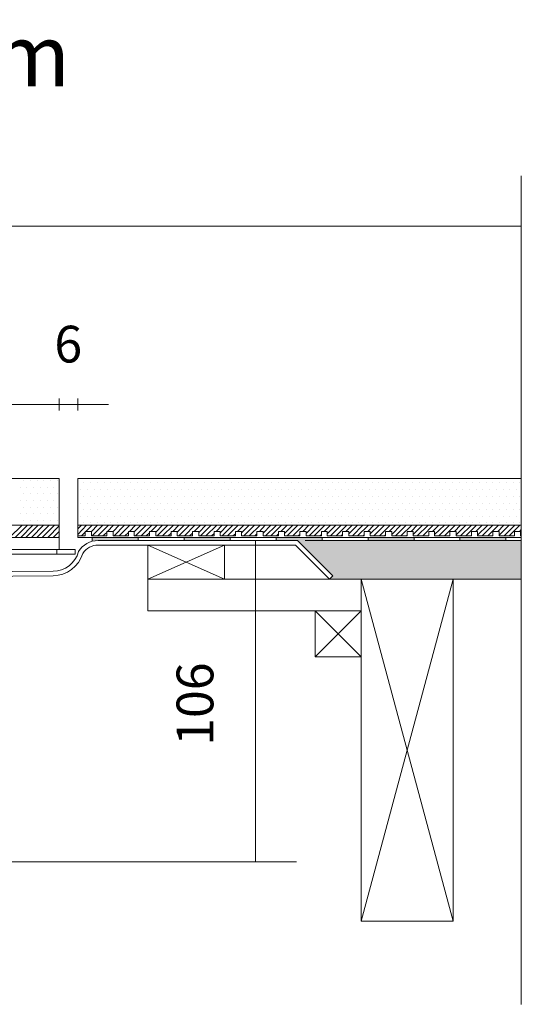
# Model space of a CAD drawing. Units: inches. Extents: x 5 to 2105, y 4 to 1488.
# Drawn here: x 820 to 902, y 547 to 708 of the extents above; entities that cross this region are included whole.
import ezdxf

# ---------------------------------------------------------------- set-up
doc = ezdxf.new("R2010")
doc.units = ezdxf.units.IN
doc.header["$MEASUREMENT"] = 0
for name, color, linetype in [('PDF_0', 7, 'Continuous'), ('PDF_Dimensions', 7, 'Continuous'), ('PDF_hatch', 7, 'Continuous'), ('PDF_Text', 7, 'Continuous')]:
    doc.layers.add(name, color=color, linetype=linetype)
doc.layers.add('PDF_A52-S--', color=7, linetype='Continuous', true_color=0x005f7f)
doc.layers.add('PDF_A52-S-H', color=7, linetype='Continuous', true_color=0x005f7f)
doc.styles.add('PDF Arial', font='arial.ttf')
doc.styles.add('PDF Calibri', font='calibri.ttf')

msp = doc.modelspace()

# ---------------------------------------------------------------- linework, layer by layer
at = {"layer": 'PDF_0', "lineweight": 15}
for points in [[(901.65, 682.51), (901.65, 547.27)], [(284.4, 674.27), (901.65, 674.27)], [(901.65, 623.46), (829.3, 623.46), (829.3, 633.09), (901.65, 633.09)], [(359.79, 625.48), (826.27, 625.48)], [(829.3, 625.48), (901.65, 625.48)], [(826.27, 623.99), (826.27, 623.46), (359.79, 623.46)], [(829.3, 623.73), (830.52, 623.73), (830.52, 624.47), (831.53, 624.47), (831.53, 623.73), (834.03, 623.73), (834.03, 624.47), (835.05, 624.47), (835.05, 623.73), (837.55, 623.73), (837.55, 624.47), (838.5, 624.47), (838.5, 623.73), (841, 623.73), (841, 624.47), (842.02, 624.47), (842.02, 623.73), (844.52, 623.73), (844.52, 624.47), (845.53, 624.47), (845.53, 623.73), (848.03, 623.73), (848.03, 624.47), (849.04, 624.47), (849.04, 623.73), (851.54, 623.73), (851.54, 624.47), (852.55, 624.47), (852.55, 623.73), (855.05, 623.73), (855.05, 624.47), (856.01, 624.47), (856.01, 623.73), (858.51, 623.73), (858.51, 624.47), (859.52, 624.47), (859.52, 623.73), (862.02, 623.73), (862.02, 624.47), (863.03, 624.47), (863.03, 623.73), (865.53, 623.73), (865.53, 624.47), (866.54, 624.47), (866.54, 623.73), (869.04, 623.73), (869.04, 624.47), (870, 624.47), (870, 623.73), (872.5, 623.73), (872.5, 624.47), (873.51, 624.47), (873.51, 623.73), (876.01, 623.73), (876.01, 624.47), (877.02, 624.47), (877.02, 623.73), (879.52, 623.73), (879.52, 624.47), (880.53, 624.47), (880.53, 623.73), (883.03, 623.73), (883.03, 624.47), (884.04, 624.47), (884.04, 623.73), (886.55, 623.73), (886.55, 624.47), (887.5, 624.47), (887.5, 623.73), (890, 623.73), (890, 624.47), (891.01, 624.47), (891.01, 623.73), (893.51, 623.73), (893.51, 624.47), (894.53, 624.47), (894.53, 623.73), (897.03, 623.73), (897.03, 624.47), (898.04, 624.47), (898.04, 623.73), (900.54, 623.73), (900.54, 624.47), (901.55, 624.47), (901.55, 623.73), (901.65, 623.73)], [(831.64, 623.46), (831.64, 622.87)], [(839.14, 623.46), (839.14, 622.98)], [(840.74, 622.24), (853.24, 616.7)], [(853.24, 622.24), (840.74, 616.7), (875.53, 616.7), (875.53, 611.49), (840.74, 611.49), (840.74, 616.7)], [(846.64, 623.46), (846.64, 622.98)], [(854.15, 623.46), (854.15, 622.98)], [(861.65, 623.46), (861.65, 622.98)], [(866.38, 622.98), (901.65, 622.98)], [(869.15, 623.46), (869.15, 622.98)], [(876.65, 623.46), (876.65, 622.98)], [(884.15, 623.46), (884.15, 622.98)], [(891.65, 623.46), (891.65, 622.98)], [(899.15, 623.46), (899.15, 622.98)], [(400.17, 621.49), (785.89, 621.49), (786.26, 621.49), (824.88, 621.49), (825.89, 621.49), (826.91, 621.49), (827.92, 621.49), (828.87, 621.49), (828.87, 620.75), (827.92, 620.75), (826.91, 620.75), (825.89, 620.75), (824.88, 620.75), (786.26, 620.75), (785.89, 620.75)], [(825.89, 620.75), (825.89, 621.49)], [(875.53, 560.84), (890.54, 616.7), (901.65, 616.7)], [(890.54, 560.84), (875.53, 616.7)], [(868.03, 611.49), (875.53, 603.99)], [(875.53, 611.49), (868.03, 603.99)]]:
    msp.add_lwpolyline(points, dxfattribs=at)
for points in [[(826.27, 621.49), (359.79, 621.49), (359.79, 633.09), (826.27, 633.09)], [(840.74, 616.7), (853.24, 616.7), (853.24, 622.24), (840.74, 622.24)], [(875.53, 616.7), (890.54, 616.7), (890.54, 560.84), (875.53, 560.84)], [(868.03, 603.99), (875.53, 603.99), (875.53, 611.49), (868.03, 611.49)]]:
    msp.add_lwpolyline(points, close=True, dxfattribs=at)
at = {"layer": 'PDF_0', "transparency": 33554559}
for points in [[(839.14, 623.46), (831.64, 623.46), (839.14, 622.98)], [(831.64, 623.46), (839.14, 622.98), (831.64, 622.98)], [(831.64, 622.98), (831.64, 622.93), (832.12, 622.93)], [(831.64, 622.98), (832.6, 622.98), (832.12, 622.93)], [(831.64, 622.93), (832.12, 622.93), (831.64, 622.87)], [(854.15, 623.46), (846.64, 623.46), (854.15, 622.98)], [(846.64, 623.46), (854.15, 622.98), (846.64, 622.98)], [(869.15, 623.46), (861.65, 623.46), (869.15, 622.98)], [(861.65, 623.46), (869.15, 622.98), (861.65, 622.98)], [(884.15, 623.46), (876.65, 623.46), (884.15, 622.98)], [(876.65, 623.46), (884.15, 622.98), (876.65, 622.98)], [(899.15, 623.46), (891.65, 623.46), (899.15, 622.98)], [(891.65, 623.46), (899.15, 622.98), (891.65, 622.98)]]:
    msp.add_solid(points, dxfattribs=at)
at = {"layer": 'PDF_0', "color": 9, "true_color": 0xc6c7ca, "transparency": 33554559}
for points in [[(901.65, 622.98), (865.16, 622.98), (901.65, 617.24)], [(865.16, 622.98), (901.65, 617.24), (870.9, 617.24)], [(870.9, 617.24), (901.65, 616.7), (870.37, 616.7)], [(901.65, 617.24), (870.9, 617.24), (901.65, 616.7)]]:
    msp.add_solid(points, dxfattribs=at)
at = {"layer": 'PDF_A52-S--', "lineweight": 13}
msp.add_lwpolyline([(646.98, 614.15), (759.55, 616.7), (825.26, 617.24, 0.335846), (830.11, 620.88, -0.252967), (832.6, 622.24), (864.84, 622.24), (870.37, 616.7), (870.9, 617.24), (865.16, 622.98), (832.6, 622.98, 0.261935), (829.42, 621.18, -0.342868), (825.26, 617.98), (759.55, 617.45), (646.92, 614.89)], format="xyb", dxfattribs=at)
at = {"layer": 'PDF_A52-S-H', "lineweight": 13}
msp.add_lwpolyline([(842.17, 622.98), (832.97, 622.98)], dxfattribs=at)
at = {"layer": 'PDF_Dimensions', "lineweight": 13}
msp.add_lwpolyline([(826.27, 646.18), (826.27, 644.21)], close=True, dxfattribs=at)
for points in [[(829.3, 644.21), (829.3, 646.18)], [(826.27, 645.17), (359.79, 645.17)], [(834.3, 645.17), (829.3, 645.17), (826.27, 645.17), (821.27, 645.17)], [(857.34, 622.98), (859.31, 622.98)], [(858.29, 622.98), (858.29, 570.52)], [(655.49, 570.52), (865, 570.52)], [(857.34, 570.52), (859.31, 570.52)]]:
    msp.add_lwpolyline(points, dxfattribs=at)
at = {"layer": 'PDF_hatch', "lineweight": 9}
for points in [[(819.88, 631.71), (819.88, 631.71)], [(820.47, 632.77), (820.47, 632.77)], [(821, 631.71), (821, 631.71)], [(821.53, 632.77), (821.53, 632.77)], [(822.12, 631.71), (822.12, 631.71)], [(822.65, 632.77), (822.65, 632.77)], [(823.18, 631.71), (823.18, 631.71)], [(823.71, 632.77), (823.71, 632.77)], [(824.3, 631.71), (824.3, 631.71)], [(824.83, 632.77), (824.83, 632.77)], [(825.36, 631.71), (825.36, 631.71)], [(825.95, 632.77), (825.95, 632.77)], [(830.31, 632.4), (830.31, 632.4)], [(831.37, 632.4), (831.37, 632.4)], [(832.49, 632.4), (832.49, 632.4)], [(833.61, 632.4), (833.61, 632.4)], [(834.67, 632.4), (834.67, 632.4)], [(835.79, 632.4), (835.79, 632.4)], [(836.85, 632.4), (836.85, 632.4)], [(837.97, 632.4), (837.97, 632.4)], [(839.04, 632.4), (839.04, 632.4)], [(840.15, 632.4), (840.15, 632.4)], [(841.22, 632.4), (841.22, 632.4)], [(842.33, 632.4), (842.33, 632.4)], [(843.45, 632.4), (843.45, 632.4)], [(844.52, 632.4), (844.52, 632.4)], [(845.63, 632.4), (845.63, 632.4)], [(846.7, 632.4), (846.7, 632.4)], [(847.81, 632.4), (847.81, 632.4)], [(848.88, 632.4), (848.88, 632.4)], [(850, 632.4), (850, 632.4)], [(851.06, 632.4), (851.06, 632.4)], [(852.18, 632.4), (852.18, 632.4)], [(853.29, 632.4), (853.29, 632.4)], [(854.36, 632.4), (854.36, 632.4)], [(855.48, 632.4), (855.48, 632.4)], [(856.54, 632.4), (856.54, 632.4)], [(857.66, 632.4), (857.66, 632.4)], [(858.72, 632.4), (858.72, 632.4)], [(859.84, 632.4), (859.84, 632.4)], [(860.96, 632.4), (860.96, 632.4)], [(862.02, 632.4), (862.02, 632.4)], [(863.14, 632.4), (863.14, 632.4)], [(864.2, 632.4), (864.2, 632.4)], [(865.32, 632.4), (865.32, 632.4)], [(866.38, 632.4), (866.38, 632.4)], [(867.5, 632.4), (867.5, 632.4)], [(868.56, 632.4), (868.56, 632.4)], [(869.68, 632.4), (869.68, 632.4)], [(870.8, 632.4), (870.8, 632.4)], [(871.86, 632.4), (871.86, 632.4)], [(872.98, 632.4), (872.98, 632.4)], [(874.04, 632.4), (874.04, 632.4)], [(875.16, 632.4), (875.16, 632.4)], [(876.22, 632.4), (876.22, 632.4)], [(877.34, 632.4), (877.34, 632.4)], [(878.41, 632.4), (878.41, 632.4)], [(879.52, 632.4), (879.52, 632.4)], [(880.64, 632.4), (880.64, 632.4)], [(881.7, 632.4), (881.7, 632.4)], [(882.82, 632.4), (882.82, 632.4)], [(883.89, 632.4), (883.89, 632.4)], [(885, 632.4), (885, 632.4)], [(886.07, 632.4), (886.07, 632.4)], [(887.18, 632.4), (887.18, 632.4)], [(888.25, 632.4), (888.25, 632.4)], [(889.37, 632.4), (889.37, 632.4)], [(890.48, 632.4), (890.48, 632.4)], [(891.55, 632.4), (891.55, 632.4)], [(892.66, 632.4), (892.66, 632.4)], [(893.73, 632.4), (893.73, 632.4)], [(894.84, 632.4), (894.84, 632.4)], [(895.91, 632.4), (895.91, 632.4)], [(897.03, 632.4), (897.03, 632.4)], [(898.09, 632.4), (898.09, 632.4)], [(899.21, 632.4), (899.21, 632.4)], [(900.32, 632.4), (900.32, 632.4)], [(901.39, 632.4), (901.39, 632.4)], [(820.47, 630.59), (820.47, 630.59)], [(821.53, 630.59), (821.53, 630.59)], [(822.65, 630.59), (822.65, 630.59)], [(823.71, 630.59), (823.71, 630.59)], [(824.83, 630.59), (824.83, 630.59)], [(825.95, 630.59), (825.95, 630.59)], [(829.78, 631.28), (829.78, 631.28)], [(830.31, 630.22), (830.31, 630.22)], [(830.84, 631.28), (830.84, 631.28)], [(831.37, 630.22), (831.37, 630.22)], [(831.96, 631.28), (831.96, 631.28)], [(832.49, 630.22), (832.49, 630.22)], [(833.02, 631.28), (833.02, 631.28)], [(833.61, 630.22), (833.61, 630.22)], [(834.14, 631.28), (834.14, 631.28)], [(834.67, 630.22), (834.67, 630.22)], [(835.21, 631.28), (835.21, 631.28)], [(835.79, 630.22), (835.79, 630.22)], [(836.32, 631.28), (836.32, 631.28)], [(836.85, 630.22), (836.85, 630.22)], [(837.44, 631.28), (837.44, 631.28)], [(837.97, 630.22), (837.97, 630.22)], [(838.5, 631.28), (838.5, 631.28)], [(839.04, 630.22), (839.04, 630.22)], [(839.62, 631.28), (839.62, 631.28)], [(840.15, 630.22), (840.15, 630.22)], [(840.69, 631.28), (840.69, 631.28)], [(841.22, 630.22), (841.22, 630.22)], [(841.8, 631.28), (841.8, 631.28)], [(842.33, 630.22), (842.33, 630.22)], [(842.87, 631.28), (842.87, 631.28)], [(843.45, 630.22), (843.45, 630.22)], [(843.98, 631.28), (843.98, 631.28)], [(844.52, 630.22), (844.52, 630.22)], [(845.05, 631.28), (845.05, 631.28)], [(845.63, 630.22), (845.63, 630.22)], [(846.16, 631.28), (846.16, 631.28)], [(846.7, 630.22), (846.7, 630.22)], [(847.28, 631.28), (847.28, 631.28)], [(847.81, 630.22), (847.81, 630.22)], [(848.35, 631.28), (848.35, 631.28)], [(848.88, 630.22), (848.88, 630.22)], [(849.46, 631.28), (849.46, 631.28)], [(850, 630.22), (850, 630.22)], [(850.53, 631.28), (850.53, 631.28)], [(851.06, 630.22), (851.06, 630.22)], [(851.64, 631.28), (851.64, 631.28)], [(852.18, 630.22), (852.18, 630.22)], [(852.71, 631.28), (852.71, 631.28)], [(853.29, 630.22), (853.29, 630.22)], [(853.83, 631.28), (853.83, 631.28)], [(854.36, 630.22), (854.36, 630.22)], [(854.89, 631.28), (854.89, 631.28)], [(855.48, 630.22), (855.48, 630.22)], [(856.01, 631.28), (856.01, 631.28)], [(856.54, 630.22), (856.54, 630.22)], [(857.12, 631.28), (857.12, 631.28)], [(857.66, 630.22), (857.66, 630.22)], [(858.19, 631.28), (858.19, 631.28)], [(858.72, 630.22), (858.72, 630.22)], [(859.31, 631.28), (859.31, 631.28)], [(859.84, 630.22), (859.84, 630.22)], [(860.37, 631.28), (860.37, 631.28)], [(860.96, 630.22), (860.96, 630.22)], [(861.49, 631.28), (861.49, 631.28)], [(862.02, 630.22), (862.02, 630.22)], [(862.55, 631.28), (862.55, 631.28)], [(863.14, 630.22), (863.14, 630.22)], [(863.67, 631.28), (863.67, 631.28)], [(864.2, 630.22), (864.2, 630.22)], [(864.73, 631.28), (864.73, 631.28)], [(865.32, 630.22), (865.32, 630.22)], [(865.85, 631.28), (865.85, 631.28)], [(866.38, 630.22), (866.38, 630.22)], [(866.97, 631.28), (866.97, 631.28)], [(867.5, 630.22), (867.5, 630.22)], [(868.03, 631.28), (868.03, 631.28)], [(868.56, 630.22), (868.56, 630.22)], [(869.15, 631.28), (869.15, 631.28)], [(869.68, 630.22), (869.68, 630.22)], [(870.21, 631.28), (870.21, 631.28)], [(870.8, 630.22), (870.8, 630.22)], [(871.33, 631.28), (871.33, 631.28)], [(871.86, 630.22), (871.86, 630.22)], [(872.39, 631.28), (872.39, 631.28)], [(872.98, 630.22), (872.98, 630.22)], [(873.51, 631.28), (873.51, 631.28)], [(874.04, 630.22), (874.04, 630.22)], [(874.57, 631.28), (874.57, 631.28)], [(875.16, 630.22), (875.16, 630.22)], [(875.69, 631.28), (875.69, 631.28)], [(876.22, 630.22), (876.22, 630.22)], [(876.81, 631.28), (876.81, 631.28)], [(877.34, 630.22), (877.34, 630.22)], [(877.87, 631.28), (877.87, 631.28)], [(878.41, 630.22), (878.41, 630.22)], [(878.99, 631.28), (878.99, 631.28)], [(879.52, 630.22), (879.52, 630.22)], [(880.05, 631.28), (880.05, 631.28)], [(880.64, 630.22), (880.64, 630.22)], [(881.17, 631.28), (881.17, 631.28)], [(881.7, 630.22), (881.7, 630.22)], [(882.24, 631.28), (882.24, 631.28)], [(882.82, 630.22), (882.82, 630.22)], [(883.35, 631.28), (883.35, 631.28)], [(883.89, 630.22), (883.89, 630.22)], [(884.47, 631.28), (884.47, 631.28)], [(885, 630.22), (885, 630.22)], [(885.53, 631.28), (885.53, 631.28)], [(886.07, 630.22), (886.07, 630.22)], [(886.65, 631.28), (886.65, 631.28)], [(887.18, 630.22), (887.18, 630.22)], [(887.72, 631.28), (887.72, 631.28)], [(888.25, 630.22), (888.25, 630.22)], [(888.83, 631.28), (888.83, 631.28)], [(889.37, 630.22), (889.37, 630.22)], [(889.9, 631.28), (889.9, 631.28)], [(890.48, 630.22), (890.48, 630.22)], [(891.01, 631.28), (891.01, 631.28)], [(891.55, 630.22), (891.55, 630.22)], [(892.08, 631.28), (892.08, 631.28)], [(892.66, 630.22), (892.66, 630.22)], [(893.2, 631.28), (893.2, 631.28)], [(893.73, 630.22), (893.73, 630.22)], [(894.31, 631.28), (894.31, 631.28)], [(894.84, 630.22), (894.84, 630.22)], [(895.38, 631.28), (895.38, 631.28)], [(895.91, 630.22), (895.91, 630.22)], [(896.49, 631.28), (896.49, 631.28)], [(897.03, 630.22), (897.03, 630.22)], [(897.56, 631.28), (897.56, 631.28)], [(898.09, 630.22), (898.09, 630.22)], [(898.68, 631.28), (898.68, 631.28)], [(899.21, 630.22), (899.21, 630.22)], [(899.74, 631.28), (899.74, 631.28)], [(900.32, 630.22), (900.32, 630.22)], [(900.86, 631.28), (900.86, 631.28)], [(901.39, 630.22), (901.39, 630.22)], [(819.88, 629.53), (819.88, 629.53)], [(821, 629.53), (821, 629.53)], [(822.12, 629.53), (822.12, 629.53)], [(823.18, 629.53), (823.18, 629.53)], [(824.3, 629.53), (824.3, 629.53)], [(825.36, 629.53), (825.36, 629.53)], [(829.78, 629.1), (829.78, 629.1)], [(830.84, 629.1), (830.84, 629.1)], [(831.96, 629.1), (831.96, 629.1)], [(833.02, 629.1), (833.02, 629.1)], [(834.14, 629.1), (834.14, 629.1)], [(835.21, 629.1), (835.21, 629.1)], [(836.32, 629.1), (836.32, 629.1)], [(837.44, 629.1), (837.44, 629.1)], [(838.5, 629.1), (838.5, 629.1)], [(839.62, 629.1), (839.62, 629.1)], [(840.69, 629.1), (840.69, 629.1)], [(841.8, 629.1), (841.8, 629.1)], [(842.87, 629.1), (842.87, 629.1)], [(843.98, 629.1), (843.98, 629.1)], [(845.05, 629.1), (845.05, 629.1)], [(846.16, 629.1), (846.16, 629.1)], [(847.28, 629.1), (847.28, 629.1)], [(848.35, 629.1), (848.35, 629.1)], [(849.46, 629.1), (849.46, 629.1)], [(850.53, 629.1), (850.53, 629.1)], [(851.64, 629.1), (851.64, 629.1)], [(852.71, 629.1), (852.71, 629.1)], [(853.83, 629.1), (853.83, 629.1)], [(854.89, 629.1), (854.89, 629.1)], [(856.01, 629.1), (856.01, 629.1)], [(857.12, 629.1), (857.12, 629.1)], [(858.19, 629.1), (858.19, 629.1)], [(859.31, 629.1), (859.31, 629.1)], [(860.37, 629.1), (860.37, 629.1)], [(861.49, 629.1), (861.49, 629.1)], [(862.55, 629.1), (862.55, 629.1)], [(863.67, 629.1), (863.67, 629.1)], [(864.73, 629.1), (864.73, 629.1)], [(865.85, 629.1), (865.85, 629.1)], [(866.97, 629.1), (866.97, 629.1)], [(868.03, 629.1), (868.03, 629.1)], [(869.15, 629.1), (869.15, 629.1)], [(870.21, 629.1), (870.21, 629.1)], [(871.33, 629.1), (871.33, 629.1)], [(872.39, 629.1), (872.39, 629.1)], [(873.51, 629.1), (873.51, 629.1)], [(874.57, 629.1), (874.57, 629.1)], [(875.69, 629.1), (875.69, 629.1)], [(876.81, 629.1), (876.81, 629.1)], [(877.87, 629.1), (877.87, 629.1)], [(878.99, 629.1), (878.99, 629.1)], [(880.05, 629.1), (880.05, 629.1)], [(881.17, 629.1), (881.17, 629.1)], [(882.24, 629.1), (882.24, 629.1)], [(883.35, 629.1), (883.35, 629.1)], [(884.47, 629.1), (884.47, 629.1)], [(885.53, 629.1), (885.53, 629.1)], [(886.65, 629.1), (886.65, 629.1)], [(887.72, 629.1), (887.72, 629.1)], [(888.83, 629.1), (888.83, 629.1)], [(889.9, 629.1), (889.9, 629.1)], [(891.01, 629.1), (891.01, 629.1)], [(892.08, 629.1), (892.08, 629.1)], [(893.2, 629.1), (893.2, 629.1)], [(894.31, 629.1), (894.31, 629.1)], [(895.38, 629.1), (895.38, 629.1)], [(896.49, 629.1), (896.49, 629.1)], [(897.56, 629.1), (897.56, 629.1)], [(898.68, 629.1), (898.68, 629.1)], [(899.74, 629.1), (899.74, 629.1)], [(900.86, 629.1), (900.86, 629.1)], [(819.88, 627.34), (819.88, 627.34)], [(820.47, 628.41), (820.47, 628.41)], [(821, 627.34), (821, 627.34)], [(821.53, 628.41), (821.53, 628.41)], [(822.12, 627.34), (822.12, 627.34)], [(822.65, 628.41), (822.65, 628.41)], [(823.18, 627.34), (823.18, 627.34)], [(823.71, 628.41), (823.71, 628.41)], [(824.3, 627.34), (824.3, 627.34)], [(824.83, 628.41), (824.83, 628.41)], [(825.36, 627.34), (825.36, 627.34)], [(825.95, 628.41), (825.95, 628.41)], [(829.78, 626.92), (829.78, 626.92)], [(830.31, 628.04), (830.31, 628.04)], [(830.84, 626.92), (830.84, 626.92)], [(831.37, 628.04), (831.37, 628.04)], [(831.96, 626.92), (831.96, 626.92)], [(832.49, 628.04), (832.49, 628.04)], [(833.02, 626.92), (833.02, 626.92)], [(833.61, 628.04), (833.61, 628.04)], [(834.14, 626.92), (834.14, 626.92)], [(834.67, 628.04), (834.67, 628.04)], [(835.21, 626.92), (835.21, 626.92)], [(835.79, 628.04), (835.79, 628.04)], [(836.32, 626.92), (836.32, 626.92)], [(836.85, 628.04), (836.85, 628.04)], [(837.44, 626.92), (837.44, 626.92)], [(837.97, 628.04), (837.97, 628.04)], [(838.5, 626.92), (838.5, 626.92)], [(839.04, 628.04), (839.04, 628.04)], [(839.62, 626.92), (839.62, 626.92)], [(840.15, 628.04), (840.15, 628.04)], [(840.69, 626.92), (840.69, 626.92)], [(841.22, 628.04), (841.22, 628.04)], [(841.8, 626.92), (841.8, 626.92)], [(842.33, 628.04), (842.33, 628.04)], [(842.87, 626.92), (842.87, 626.92)], [(843.45, 628.04), (843.45, 628.04)], [(843.98, 626.92), (843.98, 626.92)], [(844.52, 628.04), (844.52, 628.04)], [(845.05, 626.92), (845.05, 626.92)], [(845.63, 628.04), (845.63, 628.04)], [(846.16, 626.92), (846.16, 626.92)], [(846.7, 628.04), (846.7, 628.04)], [(847.28, 626.92), (847.28, 626.92)], [(847.81, 628.04), (847.81, 628.04)], [(848.35, 626.92), (848.35, 626.92)], [(848.88, 628.04), (848.88, 628.04)], [(849.46, 626.92), (849.46, 626.92)], [(850, 628.04), (850, 628.04)], [(850.53, 626.92), (850.53, 626.92)], [(851.06, 628.04), (851.06, 628.04)], [(851.64, 626.92), (851.64, 626.92)], [(852.18, 628.04), (852.18, 628.04)], [(852.71, 626.92), (852.71, 626.92)], [(853.29, 628.04), (853.29, 628.04)], [(853.83, 626.92), (853.83, 626.92)], [(854.36, 628.04), (854.36, 628.04)], [(854.89, 626.92), (854.89, 626.92)], [(855.48, 628.04), (855.48, 628.04)], [(856.01, 626.92), (856.01, 626.92)], [(856.54, 628.04), (856.54, 628.04)], [(857.12, 626.92), (857.12, 626.92)], [(857.66, 628.04), (857.66, 628.04)], [(858.19, 626.92), (858.19, 626.92)], [(858.72, 628.04), (858.72, 628.04)], [(859.31, 626.92), (859.31, 626.92)], [(859.84, 628.04), (859.84, 628.04)], [(860.37, 626.92), (860.37, 626.92)], [(860.96, 628.04), (860.96, 628.04)], [(861.49, 626.92), (861.49, 626.92)], [(862.02, 628.04), (862.02, 628.04)], [(862.55, 626.92), (862.55, 626.92)], [(863.14, 628.04), (863.14, 628.04)], [(863.67, 626.92), (863.67, 626.92)], [(864.2, 628.04), (864.2, 628.04)], [(864.73, 626.92), (864.73, 626.92)], [(865.32, 628.04), (865.32, 628.04)], [(865.85, 626.92), (865.85, 626.92)], [(866.38, 628.04), (866.38, 628.04)], [(866.97, 626.92), (866.97, 626.92)], [(867.5, 628.04), (867.5, 628.04)], [(868.03, 626.92), (868.03, 626.92)], [(868.56, 628.04), (868.56, 628.04)], [(869.15, 626.92), (869.15, 626.92)], [(869.68, 628.04), (869.68, 628.04)], [(870.21, 626.92), (870.21, 626.92)], [(870.8, 628.04), (870.8, 628.04)], [(871.33, 626.92), (871.33, 626.92)], [(871.86, 628.04), (871.86, 628.04)], [(872.39, 626.92), (872.39, 626.92)], [(872.98, 628.04), (872.98, 628.04)], [(873.51, 626.92), (873.51, 626.92)], [(874.04, 628.04), (874.04, 628.04)], [(874.57, 626.92), (874.57, 626.92)], [(875.16, 628.04), (875.16, 628.04)], [(875.69, 626.92), (875.69, 626.92)], [(876.22, 628.04), (876.22, 628.04)], [(876.81, 626.92), (876.81, 626.92)], [(877.34, 628.04), (877.34, 628.04)], [(877.87, 626.92), (877.87, 626.92)], [(878.41, 628.04), (878.41, 628.04)], [(878.99, 626.92), (878.99, 626.92)], [(879.52, 628.04), (879.52, 628.04)], [(880.05, 626.92), (880.05, 626.92)], [(880.64, 628.04), (880.64, 628.04)], [(881.17, 626.92), (881.17, 626.92)], [(881.7, 628.04), (881.7, 628.04)], [(882.24, 626.92), (882.24, 626.92)], [(882.82, 628.04), (882.82, 628.04)], [(883.35, 626.92), (883.35, 626.92)], [(883.89, 628.04), (883.89, 628.04)], [(884.47, 626.92), (884.47, 626.92)], [(885, 628.04), (885, 628.04)], [(885.53, 626.92), (885.53, 626.92)], [(886.07, 628.04), (886.07, 628.04)], [(886.65, 626.92), (886.65, 626.92)], [(887.18, 628.04), (887.18, 628.04)], [(887.72, 626.92), (887.72, 626.92)], [(888.25, 628.04), (888.25, 628.04)], [(888.83, 626.92), (888.83, 626.92)], [(889.37, 628.04), (889.37, 628.04)], [(889.9, 626.92), (889.9, 626.92)], [(890.48, 628.04), (890.48, 628.04)], [(891.01, 626.92), (891.01, 626.92)], [(891.55, 628.04), (891.55, 628.04)], [(892.08, 626.92), (892.08, 626.92)], [(892.66, 628.04), (892.66, 628.04)], [(893.2, 626.92), (893.2, 626.92)], [(893.73, 628.04), (893.73, 628.04)], [(894.31, 626.92), (894.31, 626.92)], [(894.84, 628.04), (894.84, 628.04)], [(895.38, 626.92), (895.38, 626.92)], [(895.91, 628.04), (895.91, 628.04)], [(896.49, 626.92), (896.49, 626.92)], [(897.03, 628.04), (897.03, 628.04)], [(897.56, 626.92), (897.56, 626.92)], [(898.09, 628.04), (898.09, 628.04)], [(898.68, 626.92), (898.68, 626.92)], [(899.21, 628.04), (899.21, 628.04)], [(899.74, 626.92), (899.74, 626.92)], [(900.32, 628.04), (900.32, 628.04)], [(900.86, 626.92), (900.86, 626.92)], [(901.39, 628.04), (901.39, 628.04)], [(818.18, 623.46), (820.2, 625.48)], [(819.08, 623.46), (821.11, 625.48)], [(819.99, 623.46), (821.96, 625.48)], [(820.47, 626.23), (820.47, 626.23)], [(820.84, 623.46), (822.86, 625.48)], [(821.53, 626.23), (821.53, 626.23)], [(821.74, 623.46), (823.71, 625.48)], [(822.6, 623.46), (824.62, 625.48)], [(822.65, 626.23), (822.65, 626.23)], [(823.5, 623.46), (825.52, 625.48)], [(823.71, 626.23), (823.71, 626.23)], [(824.41, 623.46), (826.27, 625.38)], [(824.83, 626.23), (824.83, 626.23)], [(825.95, 626.23), (825.95, 626.23)], [(829.3, 624.9), (829.88, 625.48)], [(829.3, 623.99), (830.74, 625.48)], [(830.31, 625.85), (830.31, 625.85)], [(830.63, 624.47), (831.64, 625.48)], [(831.37, 625.85), (831.37, 625.85)], [(831.53, 624.47), (832.49, 625.48)], [(831.64, 623.73), (833.4, 625.48)], [(832.49, 625.85), (832.49, 625.85)], [(832.55, 623.73), (834.3, 625.48)], [(833.61, 625.85), (833.61, 625.85)], [(834.14, 624.47), (835.15, 625.48)], [(834.67, 625.85), (834.67, 625.85)], [(835.05, 624.47), (836.06, 625.48)], [(835.21, 623.73), (836.91, 625.48)], [(835.79, 625.85), (835.79, 625.85)], [(836.06, 623.73), (837.81, 625.48)], [(836.85, 625.85), (836.85, 625.85)], [(837.71, 624.47), (838.72, 625.48)], [(837.97, 625.85), (837.97, 625.85)], [(838.5, 624.42), (839.57, 625.48)], [(838.72, 623.73), (840.47, 625.48)], [(839.04, 625.85), (839.04, 625.85)], [(839.62, 623.73), (841.38, 625.48)], [(840.15, 625.85), (840.15, 625.85)], [(841.22, 625.85), (841.22, 625.85)], [(841.22, 624.47), (842.23, 625.48)], [(842.02, 624.36), (843.13, 625.48)], [(842.23, 623.73), (843.98, 625.48)], [(842.33, 625.85), (842.33, 625.85)], [(843.13, 623.73), (844.89, 625.48)], [(843.45, 625.85), (843.45, 625.85)], [(844.52, 625.85), (844.52, 625.85)], [(844.78, 624.47), (845.79, 625.48)], [(845.53, 624.36), (846.64, 625.48)], [(845.63, 625.85), (845.63, 625.85)], [(845.79, 623.73), (847.55, 625.48)], [(846.7, 625.85), (846.7, 625.85)], [(846.7, 623.73), (848.4, 625.48)], [(847.81, 625.85), (847.81, 625.85)], [(848.29, 624.47), (849.3, 625.48)], [(848.88, 625.85), (848.88, 625.85)], [(849.04, 624.31), (850.21, 625.48)], [(849.3, 623.73), (851.06, 625.48)], [(850, 625.85), (850, 625.85)], [(850.21, 623.73), (851.96, 625.48)], [(851.06, 625.85), (851.06, 625.85)], [(851.86, 624.47), (852.87, 625.48)], [(852.18, 625.85), (852.18, 625.85)], [(852.55, 624.26), (853.72, 625.48)], [(852.87, 623.73), (854.62, 625.48)], [(853.29, 625.85), (853.29, 625.85)], [(853.72, 623.73), (855.48, 625.48)], [(854.36, 625.85), (854.36, 625.85)], [(855.37, 624.47), (856.38, 625.48)], [(855.48, 625.85), (855.48, 625.85)], [(856.01, 624.26), (857.28, 625.48)], [(856.38, 623.73), (858.14, 625.48)], [(856.54, 625.85), (856.54, 625.85)], [(857.28, 623.73), (859.04, 625.48)], [(857.66, 625.85), (857.66, 625.85)], [(858.72, 625.85), (858.72, 625.85)], [(858.93, 624.47), (859.89, 625.48)], [(859.52, 624.2), (860.8, 625.48)], [(859.84, 625.85), (859.84, 625.85)], [(859.94, 623.73), (861.7, 625.48)], [(860.8, 623.73), (862.55, 625.48)], [(860.96, 625.85), (860.96, 625.85)], [(862.02, 625.85), (862.02, 625.85)], [(862.44, 624.47), (863.46, 625.48)], [(863.03, 624.15), (864.36, 625.48)], [(863.14, 625.85), (863.14, 625.85)], [(863.46, 623.73), (865.21, 625.48)], [(864.2, 625.85), (864.2, 625.85)], [(864.36, 623.73), (866.12, 625.48)], [(865.32, 625.85), (865.32, 625.85)], [(866.01, 624.47), (866.97, 625.48)], [(866.38, 625.85), (866.38, 625.85)], [(866.54, 624.15), (867.87, 625.48)], [(867.02, 623.73), (868.78, 625.48)], [(867.5, 625.85), (867.5, 625.85)], [(867.87, 623.73), (869.63, 625.48)], [(868.56, 625.85), (868.56, 625.85)], [(869.52, 624.47), (870.53, 625.48)], [(869.68, 625.85), (869.68, 625.85)], [(870, 624.1), (871.38, 625.48)], [(870.53, 623.73), (872.29, 625.48)], [(870.8, 625.85), (870.8, 625.85)], [(871.44, 623.73), (873.19, 625.48)], [(871.86, 625.85), (871.86, 625.85)], [(872.98, 625.85), (872.98, 625.85)], [(873.03, 624.47), (874.04, 625.48)], [(873.51, 624.05), (874.95, 625.48)], [(874.04, 625.85), (874.04, 625.85)], [(874.1, 623.73), (875.8, 625.48)], [(874.95, 623.73), (876.7, 625.48)], [(875.16, 625.85), (875.16, 625.85)], [(876.22, 625.85), (876.22, 625.85)], [(876.6, 624.47), (877.61, 625.48)], [(877.02, 624.05), (878.46, 625.48)], [(877.34, 625.85), (877.34, 625.85)], [(877.61, 623.73), (879.36, 625.48)], [(878.41, 625.85), (878.41, 625.85)], [(878.51, 623.73), (880.27, 625.48)], [(879.52, 625.85), (879.52, 625.85)], [(880.11, 624.47), (881.12, 625.48)], [(880.53, 623.99), (882.02, 625.48)], [(880.64, 625.85), (880.64, 625.85)], [(881.12, 623.73), (882.87, 625.48)], [(881.7, 625.85), (881.7, 625.85)], [(882.02, 623.73), (883.78, 625.48)], [(882.82, 625.85), (882.82, 625.85)], [(883.67, 624.47), (884.68, 625.48)], [(883.89, 625.85), (883.89, 625.85)], [(884.04, 623.94), (885.53, 625.48)], [(884.68, 623.73), (886.44, 625.48)], [(885, 625.85), (885, 625.85)], [(885.59, 623.73), (887.29, 625.48)], [(886.07, 625.85), (886.07, 625.85)], [(887.18, 625.85), (887.18, 625.85)], [(887.18, 624.47), (888.19, 625.48)], [(887.5, 623.94), (889.1, 625.48)], [(888.19, 623.73), (889.95, 625.48)], [(888.25, 625.85), (888.25, 625.85)], [(889.1, 623.73), (890.85, 625.48)], [(889.37, 625.85), (889.37, 625.85)], [(890.48, 625.85), (890.48, 625.85)], [(890.75, 624.47), (891.76, 625.48)], [(891.01, 623.89), (892.61, 625.48)], [(891.55, 625.85), (891.55, 625.85)], [(891.76, 623.73), (893.51, 625.48)], [(892.61, 623.73), (894.37, 625.48)], [(892.66, 625.85), (892.66, 625.85)], [(893.73, 625.85), (893.73, 625.85)], [(894.26, 624.47), (895.27, 625.48)], [(894.53, 623.83), (896.18, 625.48)], [(894.84, 625.85), (894.84, 625.85)], [(895.27, 623.73), (897.03, 625.48)], [(895.91, 625.85), (895.91, 625.85)], [(896.18, 623.73), (897.93, 625.48)], [(897.03, 625.85), (897.03, 625.85)], [(897.82, 624.47), (898.78, 625.48)], [(898.04, 623.83), (899.69, 625.48)], [(898.09, 625.85), (898.09, 625.85)], [(898.84, 623.73), (900.59, 625.48)], [(899.21, 625.85), (899.21, 625.85)], [(899.69, 623.73), (901.44, 625.48)], [(900.32, 625.85), (900.32, 625.85)], [(901.39, 625.85), (901.39, 625.85)], [(825.26, 623.46), (826.27, 624.47)], [(829.88, 623.73), (830.52, 624.36)], [(833.4, 623.73), (834.03, 624.31)], [(836.96, 623.73), (837.55, 624.31)], [(840.47, 623.73), (841, 624.26)], [(844.04, 623.73), (844.52, 624.2)], [(847.55, 623.73), (848.03, 624.2)], [(851.11, 623.73), (851.54, 624.15)], [(854.62, 623.73), (855.05, 624.1)], [(858.19, 623.73), (858.51, 624.1)], [(861.7, 623.73), (862.02, 624.05)], [(865.21, 623.73), (865.53, 623.99)], [(868.78, 623.73), (869.04, 623.99)], [(872.29, 623.73), (872.5, 623.94)], [(875.85, 623.73), (876.01, 623.89)], [(879.36, 623.73), (879.52, 623.89)], [(882.93, 623.73), (883.03, 623.83)], [(886.44, 623.73), (886.55, 623.78)], [(890, 623.73), (890, 623.78)], [(893.51, 623.73), (893.51, 623.73)], [(901.34, 624.47), (901.65, 624.79)], [(901.55, 623.78), (901.65, 623.89)], [(826.16, 623.46), (826.27, 623.62)]]:
    msp.add_lwpolyline(points, dxfattribs=at)

# ---------------------------------------------------------------- texts
at = {"layer": 'PDF_Text', "attachment_point": 7}
for s, insert, char_height, style in [('Highline Custom', (722.42, 694.02), 9.9999, 'PDF Calibri'), ('6', (825.47, 650.17), 6, 'PDF Arial')]:
    msp.add_mtext(s, dxfattribs=dict(at, insert=insert, char_height=char_height, style=style))
at = {"layer": 'PDF_Text', "insert": (853.29, 589.46), "char_height": 6, "attachment_point": 7, "rotation": 90, "style": 'PDF Arial'}
msp.add_mtext('106', dxfattribs=at)

doc.saveas('drawing.dxf')
